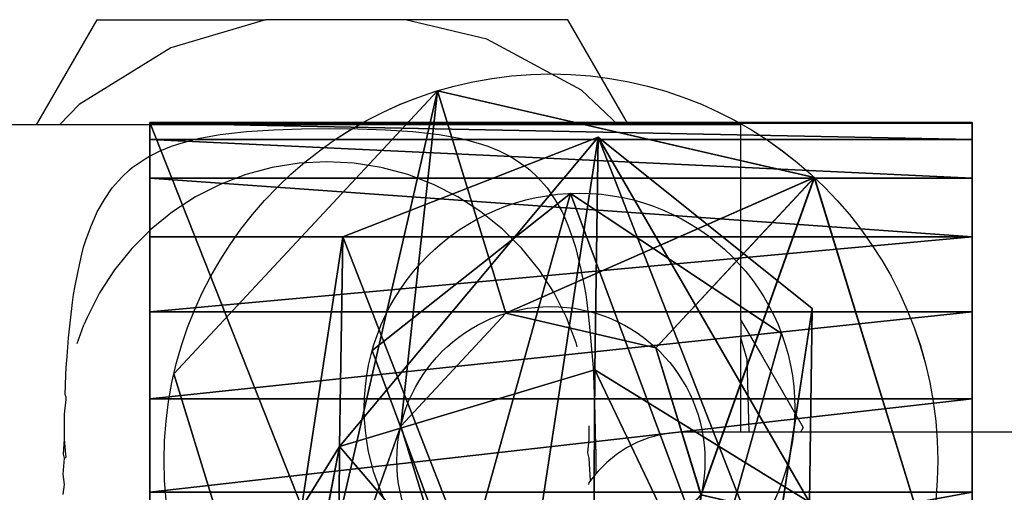
# Model space of a CAD drawing. Units: inches. Extents: x -2161 to 198, y -212 to 191.
# Drawn here: x -1982 to -1980, y -9 to -9 of the extents above; entities that cross this region are included whole.
import ezdxf

# ---------------------------------------------------------------- set-up
doc = ezdxf.new("R2010")
doc.units = ezdxf.units.IN
doc.header["$MEASUREMENT"] = 0
doc.layers.get('0').update_dxf_attribs({"true_color": 0xffffff})
doc.layers.add('element', color=7, linetype='Continuous', true_color=0xcc6600)
doc.layers.add('strefa bezpieczeństwa', color=1, linetype='Continuous')

# ---------------------------------------------------------------- blocks, each defined once
blk = doc.blocks.new('Grupa_28')
for p, q in [((1.4101, 3.57), (0, 3.57)), ((0, 3.57), (0, 0)), ((0, 3.57), (0, 3.5691, 0.8112)), ((0, 3.5691, 0.8112), (1.4101, 3.5691, 0.8112)), ((1.4101, 0), (1.4101, 3.57)), ((1.4101, 3.57), (1.4101, 3.5691, 0.8112)), ((0, 3.5408, 0.9719), (1.4101, 3.5408, 0.9719)), ((0, 3.4744, 1.1209), (1.4101, 3.4744, 1.1209)), ((0, 3.3739, 1.2495), (1.4101, 3.3739, 1.2495)), ((0, 3.2454, 1.3499), (1.4101, 3.2454, 1.3499)), ((0, 3.0963, 1.4163), (1.4101, 3.0963, 1.4163)), ((0, 2.9357, 1.4446), (0, 2.6775, 1.4456)), ((0, 2.9357, 1.4446), (1.4101, 2.9357, 1.4446))]:
    blk.add_line(p, q)
blk.add_polyline3d([(1.4101, 3.5691, 0.8112), (1.4101, 3.5408, 0.9719), (1.4101, 3.4744, 1.1209), (1.4101, 3.3739, 1.2495), (1.4101, 3.2454, 1.3499), (1.4101, 3.0963, 1.4163), (1.4101, 2.9357, 1.4446)])
at = {"extrusion": (1, 1.49026e-08, 9.90533e-13)}
blk.add_arc((2.9006, 0.7762, 0), 0.6694, 3, 87, dxfattribs=at)
at = {"color": 254, "true_color": 0xe2e2e2}
mesh = blk.add_polyface(dxfattribs=at)
corners = [(1.4101, 0), (0, 3.57), (0, 0), (1.4101, 3.57)]
mesh.append_faces([[corners[k] for k in face] for face in [(0, 1, 2), (1, 0, 3)]], dxfattribs={"vtx0": -1, "color": 254})
mesh = blk.add_polyface(dxfattribs=at)
corners = [(0, 3.57), (0, 0.0009, 0.8112), (0, 0), (0, 0.0311, 0.971), (0, 1.3387, 0.6726), (0, 0.0982, 1.119), (0, 0.1986, 1.2469), (0, 0.3265, 1.3473), (0, 0.4746, 1.4145), (0, 1.0121, 0.9993), (0, 0.6343, 1.4446), (0, 0.8925, 1.4456), (0, 1.785, 0.5531), (0, 2.2312, 0.6726), (0, 2.5579, 0.9993), (0, 2.6775, 1.4456), (0, 2.9357, 1.4446), (0, 3.0963, 1.4163), (0, 3.2454, 1.3499), (0, 3.3739, 1.2495), (0, 3.4744, 1.1209), (0, 3.5408, 0.9719), (0, 3.5691, 0.8112)]
mesh.append_faces([[corners[k] for k in face] for face in [(0, 1, 2), (10, 9, 11), (21, 0, 22)]], dxfattribs={"vtx0": -1, "color": 254})
mesh.append_faces([[corners[k] for k in face] for face in [(1, 0, 3), (3, 4, 5), (5, 4, 6), (6, 4, 7), (7, 4, 8), (8, 9, 10), (4, 0, 12), (12, 0, 13), (13, 0, 14), (14, 0, 15), (15, 0, 16), (16, 0, 17), (17, 0, 18), (18, 0, 19), (19, 0, 20), (20, 0, 21)]], dxfattribs={"vtx0": -1, "vtx1": -1, "color": 254})
mesh.append_faces([[corners[k] for k in face] for face in [(3, 0, 4)]], dxfattribs={"vtx0": -1, "vtx1": -1, "vtx2": -1, "color": 254})
mesh.append_faces([[corners[k] for k in face] for face in [(8, 4, 9)]], dxfattribs={"vtx0": -1, "vtx2": -1, "color": 254})
mesh = blk.add_polyface(dxfattribs=at)
corners = [(1.4101, 3.57), (0, 3.5691, 0.8112), (0, 3.57), (1.4101, 3.5691, 0.8112)]
mesh.append_faces([[corners[k] for k in face] for face in [(0, 1, 2), (1, 0, 3)]], dxfattribs={"vtx0": -1, "color": 254})
mesh = blk.add_polyface(dxfattribs=at)
corners = [(1.4101, 3.5408, 0.9719), (0, 3.5691, 0.8112), (1.4101, 3.5691, 0.8112), (0, 3.5408, 0.9719)]
mesh.append_faces([[corners[k] for k in face] for face in [(0, 1, 2), (1, 0, 3)]], dxfattribs={"vtx0": -1, "color": 254})
mesh = blk.add_polyface(dxfattribs=at)
corners = [(1.4101, 0.0009, 0.8112), (1.4101, 3.57), (1.4101, 0), (1.4101, 0.0311, 0.971), (1.4101, 1.3387, 0.6726), (1.4101, 0.0982, 1.119), (1.4101, 0.1986, 1.2469), (1.4101, 0.3265, 1.3473), (1.4101, 0.4746, 1.4145), (1.4101, 1.0121, 0.9993), (1.4101, 0.6343, 1.4446), (1.4101, 0.8925, 1.4456), (1.4101, 1.785, 0.5531), (1.4101, 2.2312, 0.6726), (1.4101, 2.5579, 0.9993), (1.4101, 2.6775, 1.4456), (1.4101, 2.9357, 1.4446), (1.4101, 3.0963, 1.4163), (1.4101, 3.2454, 1.3499), (1.4101, 3.3739, 1.2495), (1.4101, 3.4744, 1.1209), (1.4101, 3.5408, 0.9719), (1.4101, 3.5691, 0.8112)]
mesh.append_faces([[corners[k] for k in face] for face in [(0, 1, 2), (9, 10, 11), (1, 21, 22)]], dxfattribs={"vtx0": -1, "color": 254})
mesh.append_faces([[corners[k] for k in face] for face in [(4, 8, 9)]], dxfattribs={"vtx0": -1, "vtx1": -1, "color": 254})
mesh.append_faces([[corners[k] for k in face] for face in [(1, 3, 4)]], dxfattribs={"vtx0": -1, "vtx1": -1, "vtx2": -1, "color": 254})
mesh.append_faces([[corners[k] for k in face] for face in [(1, 0, 3), (4, 3, 5), (4, 5, 6), (4, 6, 7), (4, 7, 8), (9, 8, 10), (1, 4, 12), (1, 12, 13), (1, 13, 14), (1, 14, 15), (1, 15, 16), (1, 16, 17), (1, 17, 18), (1, 18, 19), (1, 19, 20), (1, 20, 21)]], dxfattribs={"vtx0": -1, "vtx2": -1, "color": 254})
mesh = blk.add_polyface(dxfattribs=at)
corners = [(1.4101, 3.4744, 1.1209), (0, 3.5408, 0.9719), (1.4101, 3.5408, 0.9719), (0, 3.4744, 1.1209)]
mesh.append_faces([[corners[k] for k in face] for face in [(0, 1, 2), (1, 0, 3)]], dxfattribs={"vtx0": -1, "color": 254})
mesh = blk.add_polyface(dxfattribs=at)
corners = [(1.4101, 3.3739, 1.2495), (0, 3.4744, 1.1209), (1.4101, 3.4744, 1.1209), (0, 3.3739, 1.2495)]
mesh.append_faces([[corners[k] for k in face] for face in [(0, 1, 2), (1, 0, 3)]], dxfattribs={"vtx0": -1, "color": 254})
mesh = blk.add_polyface(dxfattribs=at)
corners = [(1.4101, 3.3739, 1.2495), (0, 3.2454, 1.3499), (0, 3.3739, 1.2495), (1.4101, 3.2454, 1.3499)]
mesh.append_faces([[corners[k] for k in face] for face in [(0, 1, 2), (1, 0, 3)]], dxfattribs={"vtx0": -1, "color": 254})
mesh = blk.add_polyface(dxfattribs=at)
corners = [(1.4101, 3.2454, 1.3499), (0, 3.0963, 1.4163), (0, 3.2454, 1.3499), (1.4101, 3.0963, 1.4163)]
mesh.append_faces([[corners[k] for k in face] for face in [(0, 1, 2), (1, 0, 3)]], dxfattribs={"vtx0": -1, "color": 254})
mesh = blk.add_polyface(dxfattribs=at)
corners = [(1.4101, 3.0963, 1.4163), (0, 2.9357, 1.4446), (0, 3.0963, 1.4163), (1.4101, 2.9357, 1.4446)]
mesh.append_faces([[corners[k] for k in face] for face in [(0, 1, 2), (1, 0, 3)]], dxfattribs={"vtx0": -1, "color": 254})
mesh = blk.add_polyface(dxfattribs=at)
corners = [(1.4101, 2.9357, 1.4446), (0, 2.6775, 1.4456), (0, 2.9357, 1.4446), (1.4101, 2.6775, 1.4456)]
mesh.append_faces([[corners[k] for k in face] for face in [(0, 1, 2), (1, 0, 3)]], dxfattribs={"vtx0": -1, "color": 254})
blk = doc.blocks.new('Grupa_80')
blk.add_blockref('Grupa_28', (0.0981, 0.0393, 5.198))
blk = doc.blocks.new('Grupa_8')
for p, q in [((0.4518, 1.2683, 0), (0.4518, 1.2683, 0.4159)), ((1.0984, 1.1198, 0.0001), (1.0983, 1.1198, 0.416)), ((0.569, 0.8867, 0.0001), (0.569, 0.8867, 0.4159)), ((0.8265, 0.8276, 0.0001), (0.8265, 0.8276, 0.4159)), ((0, 0.7826), (0, 0.7826, 0.4159)), ((0.3891, 0.6932, 0), (0.389, 0.6932, 0.4159)), ((0.9041, 0.575, 0.0001), (0.904, 0.575, 0.4159)), ((1.2931, 0.4857, 0.0001), (1.2931, 0.4857, 0.416)), ((0.4666, 0.4407, 0), (0.4666, 0.4407, 0.4159)), ((0.7241, 0.3816, 0.0001), (0.7241, 0.3816, 0.4159)), ((0.1948, 0.1484, 0), (0.1947, 0.1484, 0.4159)), ((0.8413, 0, 0.0001), (0.8413, 0, 0.4159))]:
    blk.add_line(p, q)
blk.add_polyline3d([(0.7241, 0.3816, 0.4159), (0.904, 0.575, 0.4159), (0.8265, 0.8276, 0.4159), (0.569, 0.8867, 0.4159), (0.389, 0.6932, 0.4159), (0.4666, 0.4407, 0.4159), (0.7241, 0.3816, 0.4159)], close=True)
at = {"extrusion": (-9.33749e-05, -9.02309e-07, 1)}
for centre, radius in [((0.6466, 0.6341, 0.4159), 0.6634), ((0.6466, 0.6341, 0), 0.6634), ((0.6466, 0.6341, 0), 0.2642)]:
    blk.add_circle(centre, radius, dxfattribs=at)
at = {"color": 254, "true_color": 0xe2e2e2}
mesh = blk.add_polyface(dxfattribs=at)
corners = [(0.4518, 1.2683, 0), (0.1948, 0.1484, 0), (0, 0.7826), (0.3891, 0.6932, 0), (0.569, 0.8867, 0.0001), (1.0984, 1.1198, 0.0001), (0.8265, 0.8276, 0.0001), (0.9041, 0.575, 0.0001), (0.4666, 0.4407, 0), (0.8413, 0, 0.0001), (0.7241, 0.3816, 0.0001), (1.2931, 0.4857, 0.0001)]
mesh.append_faces([[corners[k] for k in face] for face in [(0, 1, 2)]], dxfattribs={"vtx0": -1, "color": 254})
mesh.append_faces([[corners[k] for k in face] for face in [(3, 0, 4), (4, 5, 6), (6, 5, 7), (1, 8, 9), (8, 1, 3), (9, 7, 11), (11, 7, 5)]], dxfattribs={"vtx0": -1, "vtx1": -1, "color": 254})
mesh.append_faces([[corners[k] for k in face] for face in [(1, 0, 3)]], dxfattribs={"vtx0": -1, "vtx1": -1, "vtx2": -1, "color": 254})
mesh.append_faces([[corners[k] for k in face] for face in [(4, 0, 5), (9, 8, 10), (9, 10, 7)]], dxfattribs={"vtx0": -1, "vtx2": -1, "color": 254})
mesh = blk.add_polyface(dxfattribs=at)
corners = [(0.1947, 0.1484, 0.4159), (0.4666, 0.4407, 0.4159), (0.389, 0.6932, 0.4159), (0.8413, 0, 0.4159), (0.7241, 0.3816, 0.4159), (0.904, 0.575, 0.4159), (1.2931, 0.4857, 0.416), (1.0983, 1.1198, 0.416), (0.4518, 1.2683, 0.4159), (0, 0.7826, 0.4159), (0.569, 0.8867, 0.4159), (0.8265, 0.8276, 0.4159)]
mesh.append_faces([[corners[k] for k in face] for face in [(0, 8, 9)]], dxfattribs={"vtx0": -1, "color": 254})
mesh.append_faces([[corners[k] for k in face] for face in [(1, 3, 4), (4, 3, 5), (8, 10, 7)]], dxfattribs={"vtx0": -1, "vtx1": -1, "color": 254})
mesh.append_faces([[corners[k] for k in face] for face in [(8, 0, 2)]], dxfattribs={"vtx0": -1, "vtx1": -1, "vtx2": -1, "color": 254})
mesh.append_faces([[corners[k] for k in face] for face in [(0, 1, 2), (1, 0, 3), (5, 3, 6), (5, 6, 7), (8, 2, 10), (7, 10, 11), (7, 11, 5)]], dxfattribs={"vtx0": -1, "vtx2": -1, "color": 254})
mesh = blk.add_polyface(dxfattribs=at)
corners = [(0.4518, 1.2683, 0.4159), (0, 0.7826), (0, 0.7826, 0.4159), (0.4518, 1.2683, 0)]
mesh.append_faces([[corners[k] for k in face] for face in [(0, 1, 2), (1, 0, 3)]], dxfattribs={"vtx0": -1, "color": 254})
mesh = blk.add_polyface(dxfattribs=at)
corners = [(0.4518, 1.2683, 0.4159), (1.0984, 1.1198, 0.0001), (0.4518, 1.2683, 0), (1.0983, 1.1198, 0.416)]
mesh.append_faces([[corners[k] for k in face] for face in [(0, 1, 2), (1, 0, 3)]], dxfattribs={"vtx0": -1, "color": 254})
mesh = blk.add_polyface(dxfattribs=at)
corners = [(1.2931, 0.4857, 0.0001), (1.0983, 1.1198, 0.416), (1.2931, 0.4857, 0.416), (1.0984, 1.1198, 0.0001)]
mesh.append_faces([[corners[k] for k in face] for face in [(0, 1, 2), (1, 0, 3)]], dxfattribs={"vtx0": -1, "color": 254})
mesh = blk.add_polyface(dxfattribs=at)
corners = [(0.3891, 0.6932, 0), (0.569, 0.8867, 0.4159), (0.389, 0.6932, 0.4159), (0.569, 0.8867, 0.0001)]
mesh.append_faces([[corners[k] for k in face] for face in [(0, 1, 2), (1, 0, 3)]], dxfattribs={"vtx0": -1, "color": 254})
mesh = blk.add_polyface(dxfattribs=at)
corners = [(0.8265, 0.8276, 0.0001), (0.569, 0.8867, 0.4159), (0.569, 0.8867, 0.0001), (0.8265, 0.8276, 0.4159)]
mesh.append_faces([[corners[k] for k in face] for face in [(0, 1, 2), (1, 0, 3)]], dxfattribs={"vtx0": -1, "color": 254})
mesh = blk.add_polyface(dxfattribs=at)
corners = [(0.8265, 0.8276, 0.4159), (0.9041, 0.575, 0.0001), (0.904, 0.575, 0.4159), (0.8265, 0.8276, 0.0001)]
mesh.append_faces([[corners[k] for k in face] for face in [(0, 1, 2), (1, 0, 3)]], dxfattribs={"vtx0": -1, "color": 254})
mesh = blk.add_polyface(dxfattribs=at)
corners = [(0, 0.7826, 0.4159), (0.1948, 0.1484, 0), (0.1947, 0.1484, 0.4159), (0, 0.7826)]
mesh.append_faces([[corners[k] for k in face] for face in [(0, 1, 2), (1, 0, 3)]], dxfattribs={"vtx0": -1, "color": 254})
mesh = blk.add_polyface(dxfattribs=at)
corners = [(0.4666, 0.4407, 0), (0.389, 0.6932, 0.4159), (0.4666, 0.4407, 0.4159), (0.3891, 0.6932, 0)]
mesh.append_faces([[corners[k] for k in face] for face in [(0, 1, 2), (1, 0, 3)]], dxfattribs={"vtx0": -1, "color": 254})
mesh = blk.add_polyface(dxfattribs=at)
corners = [(0.904, 0.575, 0.4159), (0.7241, 0.3816, 0.0001), (0.7241, 0.3816, 0.4159), (0.9041, 0.575, 0.0001)]
mesh.append_faces([[corners[k] for k in face] for face in [(0, 1, 2), (1, 0, 3)]], dxfattribs={"vtx0": -1, "color": 254})
mesh = blk.add_polyface(dxfattribs=at)
corners = [(0.8413, 0, 0.0001), (1.2931, 0.4857, 0.416), (0.8413, 0, 0.4159), (1.2931, 0.4857, 0.0001)]
mesh.append_faces([[corners[k] for k in face] for face in [(0, 1, 2), (1, 0, 3)]], dxfattribs={"vtx0": -1, "color": 254})
mesh = blk.add_polyface(dxfattribs=at)
corners = [(0.4666, 0.4407, 0.4159), (0.7241, 0.3816, 0.0001), (0.4666, 0.4407, 0), (0.7241, 0.3816, 0.4159)]
mesh.append_faces([[corners[k] for k in face] for face in [(0, 1, 2), (1, 0, 3)]], dxfattribs={"vtx0": -1, "color": 254})
mesh = blk.add_polyface(dxfattribs=at)
corners = [(0.8413, 0, 0.0001), (0.1947, 0.1484, 0.4159), (0.1948, 0.1484, 0), (0.8413, 0, 0.4159)]
mesh.append_faces([[corners[k] for k in face] for face in [(0, 1, 2), (1, 0, 3)]], dxfattribs={"vtx0": -1, "color": 254})
blk = doc.blocks.new('Grupa_9')
for p, q in [((0.3402, 0.6765), (0.3402, 0.6765, 1.5192)), ((0.7018, 0.4363), (0.7018, 0.4363, 1.5192)), ((0, 0.4069), (0, 0.4069, 1.5192)), ((0.585, 0.0182), (0.585, 0.0182, 1.5192)), ((0.1513, 0), (0.1513, 0, 1.5192))]:
    blk.add_line(p, q)
for centre in [(0.3557, 0.3076), (0.3557, 0.3076, 1.5192)]:
    blk.add_circle(centre, 0.3693)
at = {"color": 254, "true_color": 0xe2e2e2}
mesh = blk.add_polyface(dxfattribs=at)
corners = [(0.3402, 0.6765, 1.5192), (0.1513, 0, 1.5192), (0, 0.4069, 1.5192), (0.585, 0.0182, 1.5192), (0.7018, 0.4363, 1.5192)]
mesh.append_faces([[corners[k] for k in face] for face in [(0, 1, 2), (3, 0, 4)]], dxfattribs={"vtx0": -1, "color": 254})
mesh.append_faces([[corners[k] for k in face] for face in [(1, 0, 3)]], dxfattribs={"vtx0": -1, "vtx1": -1, "color": 254})
mesh = blk.add_polyface(dxfattribs=at)
corners = [(0.1513, 0), (0.3402, 0.6765), (0, 0.4069), (0.585, 0.0182), (0.7018, 0.4363)]
mesh.append_faces([[corners[k] for k in face] for face in [(0, 1, 2), (1, 3, 4)]], dxfattribs={"vtx0": -1, "color": 254})
mesh.append_faces([[corners[k] for k in face] for face in [(1, 0, 3)]], dxfattribs={"vtx0": -1, "vtx2": -1, "color": 254})
mesh = blk.add_polyface(dxfattribs=at)
corners = [(0.3402, 0.6765, 1.5192), (0, 0.4069), (0.3402, 0.6765), (0, 0.4069, 1.5192)]
mesh.append_faces([[corners[k] for k in face] for face in [(0, 1, 2), (1, 0, 3)]], dxfattribs={"vtx0": -1, "color": 254})
mesh = blk.add_polyface(dxfattribs=at)
corners = [(0.7018, 0.4363, 1.5192), (0.3402, 0.6765), (0.7018, 0.4363), (0.3402, 0.6765, 1.5192)]
mesh.append_faces([[corners[k] for k in face] for face in [(0, 1, 2), (1, 0, 3)]], dxfattribs={"vtx0": -1, "color": 254})
mesh = blk.add_polyface(dxfattribs=at)
corners = [(0.7018, 0.4363, 1.5192), (0.585, 0.0182), (0.585, 0.0182, 1.5192), (0.7018, 0.4363)]
mesh.append_faces([[corners[k] for k in face] for face in [(0, 1, 2), (1, 0, 3)]], dxfattribs={"vtx0": -1, "color": 254})
mesh = blk.add_polyface(dxfattribs=at)
corners = [(0.1513, 0), (0, 0.4069, 1.5192), (0.1513, 0, 1.5192), (0, 0.4069)]
mesh.append_faces([[corners[k] for k in face] for face in [(0, 1, 2), (1, 0, 3)]], dxfattribs={"vtx0": -1, "color": 254})
mesh = blk.add_polyface(dxfattribs=at)
corners = [(0.1513, 0, 1.5192), (0.585, 0.0182), (0.1513, 0), (0.585, 0.0182, 1.5192)]
mesh.append_faces([[corners[k] for k in face] for face in [(0, 1, 2), (1, 0, 3)]], dxfattribs={"vtx0": -1, "color": 254})
blk = doc.blocks.new('Grupa_13')
for p, q in [((0.5163, 3.6343, 1.4056), (0.0782, 3.4632, 1.3597)), ((0.5163, 3.6343), (0.0782, 3.4632)), ((0.5163, 3.6343, 1.4056), (0.5103, 3.2348, 2.1277)), ((0.8835, 3.3404, 1.3312), (0.5163, 3.6343, 1.4056)), ((0.8835, 3.3404), (0.5163, 3.6343)), ((0.5163, 3.6343), (0.5163, 3.6343, 1.4056)), ((0.0782, 3.4632, 1.3597), (0.0074, 2.9982, 1.2394)), ((0.0782, 3.4632), (0.0074, 2.9982)), ((0.0728, 3.1037, 2.0094), (0.0782, 3.4632, 1.3597)), ((0.0782, 3.4632, 1.3597), (0.0782, 3.4632)), ((0.8127, 2.8755, 1.2108), (0.8835, 3.3404, 1.3312)), ((0.8127, 2.8755), (0.8835, 3.3404)), ((0.8835, 3.3404, 1.3312), (0.8785, 3.0078, 1.9324)), ((0.8835, 3.3404), (0.8835, 3.3404, 1.3312)), ((0.5103, 3.2348, 2.1277), (0.0728, 3.1037, 2.0094)), ((0.5103, 3.2348, 2.1277), (0.5063, 2.5956, 2.6028)), ((0.8785, 3.0078, 1.9324), (0.5103, 3.2348, 2.1277)), ((0.0728, 3.1037, 2.0094), (0.0035, 2.7457, 1.6958)), ((0.0692, 2.5236, 2.4406), (0.0728, 3.1037, 2.0094))]:
    blk.add_line(p, q)
at = {"color": 254, "true_color": 0xe2e2e2}
mesh = blk.add_polyface(dxfattribs=at)
corners = [(0.0782, 3.4632), (0.3746, 2.7044), (0.0074, 2.9982), (0.5163, 3.6343), (0.8127, 2.8755), (0.8835, 3.3404)]
mesh.append_faces([[corners[k] for k in face] for face in [(0, 1, 2), (4, 3, 5)]], dxfattribs={"vtx0": -1, "color": 254})
mesh.append_faces([[corners[k] for k in face] for face in [(1, 3, 4)]], dxfattribs={"vtx0": -1, "vtx1": -1, "color": 254})
mesh.append_faces([[corners[k] for k in face] for face in [(1, 0, 3)]], dxfattribs={"vtx0": -1, "vtx2": -1, "color": 254})
mesh = blk.add_polyface(dxfattribs=at)
corners = [(0.0728, 3.1037, 2.0094), (0.5163, 3.6343, 1.4056), (0.0782, 3.4632, 1.3597), (0.5103, 3.2348, 2.1277)]
mesh.append_faces([[corners[k] for k in face] for face in [(0, 1, 2), (1, 0, 3)]], dxfattribs={"vtx0": -1, "color": 254})
mesh = blk.add_polyface(dxfattribs=at)
corners = [(0.0782, 3.4632, 1.3597), (0.5163, 3.6343), (0.0782, 3.4632), (0.5163, 3.6343, 1.4056)]
mesh.append_faces([[corners[k] for k in face] for face in [(0, 1, 2), (1, 0, 3)]], dxfattribs={"vtx0": -1, "color": 254})
mesh = blk.add_polyface(dxfattribs=at)
corners = [(0.5163, 3.6343, 1.4056), (0.8785, 3.0078, 1.9324), (0.8835, 3.3404, 1.3312), (0.5103, 3.2348, 2.1277)]
mesh.append_faces([[corners[k] for k in face] for face in [(0, 1, 2), (1, 0, 3)]], dxfattribs={"vtx0": -1, "color": 254})
mesh = blk.add_polyface(dxfattribs=at)
corners = [(0.5163, 3.6343, 1.4056), (0.8835, 3.3404), (0.5163, 3.6343), (0.8835, 3.3404, 1.3312)]
mesh.append_faces([[corners[k] for k in face] for face in [(0, 1, 2), (1, 0, 3)]], dxfattribs={"vtx0": -1, "color": 254})
mesh = blk.add_polyface(dxfattribs=at)
corners = [(0.0728, 3.1037, 2.0094), (0.0074, 2.9982, 1.2394), (0.0035, 2.7457, 1.6958), (0.0782, 3.4632, 1.3597)]
mesh.append_faces([[corners[k] for k in face] for face in [(0, 1, 2), (1, 0, 3)]], dxfattribs={"vtx0": -1, "color": 254})
mesh = blk.add_polyface(dxfattribs=at)
corners = [(0.0782, 3.4632, 1.3597), (0.0074, 2.9982), (0.0074, 2.9982, 1.2394), (0.0782, 3.4632)]
mesh.append_faces([[corners[k] for k in face] for face in [(0, 1, 2), (1, 0, 3)]], dxfattribs={"vtx0": -1, "color": 254})
mesh = blk.add_polyface(dxfattribs=at)
corners = [(0.8127, 2.8755, 1.2108), (0.8785, 3.0078, 1.9324), (0.8093, 2.6498, 1.6188), (0.8835, 3.3404, 1.3312)]
mesh.append_faces([[corners[k] for k in face] for face in [(0, 1, 2), (1, 0, 3)]], dxfattribs={"vtx0": -1, "color": 254})
mesh = blk.add_polyface(dxfattribs=at)
corners = [(0.8835, 3.3404), (0.8127, 2.8755, 1.2108), (0.8127, 2.8755), (0.8835, 3.3404, 1.3312)]
mesh.append_faces([[corners[k] for k in face] for face in [(0, 1, 2), (1, 0, 3)]], dxfattribs={"vtx0": -1, "color": 254})
mesh = blk.add_polyface(dxfattribs=at)
corners = [(0.5063, 2.5956, 2.6028), (0.0728, 3.1037, 2.0094), (0.0692, 2.5236, 2.4406), (0.5103, 3.2348, 2.1277)]
mesh.append_faces([[corners[k] for k in face] for face in [(0, 1, 2), (1, 0, 3)]], dxfattribs={"vtx0": -1, "color": 254})
mesh = blk.add_polyface(dxfattribs=at)
corners = [(0.8752, 2.471, 2.3314), (0.5103, 3.2348, 2.1277), (0.5063, 2.5956, 2.6028), (0.8785, 3.0078, 1.9324)]
mesh.append_faces([[corners[k] for k in face] for face in [(0, 1, 2), (1, 0, 3)]], dxfattribs={"vtx0": -1, "color": 254})
mesh = blk.add_polyface(dxfattribs=at)
corners = [(0.0692, 2.5236, 2.4406), (0.0035, 2.7457, 1.6958), (0.0009, 2.327, 2.007), (0.0728, 3.1037, 2.0094)]
mesh.append_faces([[corners[k] for k in face] for face in [(0, 1, 2), (1, 0, 3)]], dxfattribs={"vtx0": -1, "color": 254})
blk = doc.blocks.new('Grupa_22')
for name, p in [('Grupa_13', (0, 0, 1.5192)), ('Grupa_9', (0.1287, 2.8612))]:
    blk.add_blockref(name, p)
blk = doc.blocks.new('Grupa_18')
for name, p in [('Grupa_8', (0.0411, 2.4453)), ('Grupa_22', (0.2525, 0, 0.2924))]:
    blk.add_blockref(name, p)
at = {"layer": 'element'}
blk.add_blockref('Grupa_80', (-0.0981, 0.0499, -4.7906), dxfattribs=at)

msp = doc.modelspace()

# ---------------------------------------------------------------- linework, layer by layer
at = {"layer": 'strefa bezpieczeństwa', "color": 9, "true_color": 0xc6c6c6}
for p, q in [((-1981.6839, -8.6866), (-1981.7881, -8.867)), ((-1981.6839, -8.6866), (-1981.3945, -8.6866)), ((-1981.3945, -8.6866), (-1981.5569, -8.735)), ((-1981.1548, -8.6866), (-1981.3945, -8.6866)), ((-1981.0152, -8.7199), (-1981.1548, -8.6866)), ((-1980.8763, -8.6866), (-1981.1548, -8.6866)), ((-1980.772, -8.8672), (-1980.8763, -8.6866)), ((-1980.8525, -8.8078), (-1981.0152, -8.7199)), ((-1981.5569, -8.735), (-1981.7144, -8.8319)), ((-1980.79, -8.867), (-1980.8525, -8.8078)), ((-1981.7144, -8.8319), (-1981.7478, -8.8672)), ((-1980.5796, -9.2019), (-1980.5422, -9.2652)), ((-1980.5686, -9.2694), (-1980.5796, -9.2327)), ((-1980.5651, -9.3942), (-1980.5686, -9.2694)), ((-1980.5422, -9.2652), (-1980.4724, -9.3861)), ((-1980.4724, -9.3861), (-1980.4772, -9.3942))]:
    msp.add_line(p, q, dxfattribs=at)
at = {"layer": 'strefa bezpieczeństwa', "color": 253, "true_color": 0xa5aaae}
for p, q in [((-1981.7881, -8.867), (-1981.9005, -8.8672)), ((-1981.7478, -8.8672), (-1981.7881, -8.867)), ((-1980.79, -8.867), (-1981.7478, -8.8672)), ((-1981.4726, -8.8838), (-1981.4577, -8.8818)), ((-1981.4577, -8.8818), (-1981.4274, -8.8787)), ((-1981.4274, -8.8787), (-1981.3807, -8.8754)), ((-1981.3807, -8.8754), (-1981.333, -8.8739)), ((-1981.333, -8.8739), (-1981.2847, -8.8734)), ((-1981.2847, -8.8734), (-1981.2364, -8.8739)), ((-1981.2364, -8.8739), (-1981.1887, -8.8754)), ((-1981.1887, -8.8754), (-1981.142, -8.8787)), ((-1981.142, -8.8787), (-1981.1117, -8.8818)), ((-1981.1117, -8.8818), (-1981.0968, -8.8838)), ((-1980.772, -8.8672), (-1980.79, -8.867)), ((-1980.5796, -8.8672), (-1980.772, -8.8672)), ((-1980.5796, -9.2019), (-1980.5796, -8.8672)), ((-1981.545, -8.9), (-1981.5156, -8.8918)), ((-1981.5156, -8.8918), (-1981.5075, -8.89)), ((-1981.5075, -8.89), (-1981.4726, -8.8838)), ((-1981.0968, -8.8838), (-1981.0619, -8.89)), ((-1981.0619, -8.89), (-1981.0538, -8.8918)), ((-1981.0538, -8.8918), (-1981.0244, -8.9)), ((-1981.5938, -8.9206), (-1981.5754, -8.9117)), ((-1981.5754, -8.9117), (-1981.5562, -8.9037)), ((-1981.5562, -8.9037), (-1981.545, -8.9)), ((-1981.0244, -8.9), (-1981.0132, -8.9037)), ((-1981.0132, -8.9037), (-1980.9941, -8.9117)), ((-1980.9941, -8.9117), (-1980.9757, -8.9206)), ((-1981.6231, -8.9402), (-1981.6012, -8.9251)), ((-1981.6012, -8.9251), (-1981.5938, -8.9206)), ((-1980.9757, -8.9206), (-1980.9682, -8.9251)), ((-1980.9682, -8.9251), (-1980.9464, -8.9402)), ((-1981.6412, -8.9569), (-1981.6279, -8.944)), ((-1981.6279, -8.944), (-1981.6231, -8.9402)), ((-1980.9464, -8.9402), (-1980.9415, -8.944)), ((-1980.9415, -8.944), (-1980.9282, -8.9569)), ((-1981.6579, -8.9752), (-1981.6412, -8.9569)), ((-1980.9282, -8.9569), (-1980.9115, -8.9752)), ((-1981.671, -8.995), (-1981.6579, -8.9752)), ((-1980.9115, -8.9752), (-1980.8985, -8.995)), ((-1981.6834, -9.0164), (-1981.671, -8.995)), ((-1980.8985, -8.995), (-1980.886, -9.0164)), ((-1980.886, -9.0164), (-1980.8847, -9.0188)), ((-1981.6931, -9.0391), (-1981.6847, -9.0189)), ((-1980.8847, -9.0188), (-1980.8764, -9.0391)), ((-1981.702, -9.0633), (-1981.6931, -9.0391)), ((-1980.8764, -9.0391), (-1980.8674, -9.0633)), ((-1981.7067, -9.0771), (-1981.702, -9.0633)), ((-1980.8674, -9.0633), (-1980.8628, -9.0771)), ((-1981.7096, -9.0887), (-1981.7067, -9.0771)), ((-1980.8628, -9.0771), (-1980.8599, -9.0887)), ((-1981.7156, -9.1153), (-1981.7096, -9.0887)), ((-1980.8599, -9.0887), (-1980.8539, -9.1153)), ((-1981.7213, -9.1431), (-1981.7156, -9.1153)), ((-1980.8539, -9.1153), (-1980.8482, -9.1431)), ((-1981.724, -9.1581), (-1981.7213, -9.1431)), ((-1980.8482, -9.1431), (-1980.8455, -9.1581)), ((-1981.7258, -9.172), (-1981.724, -9.1581)), ((-1980.8455, -9.1581), (-1980.8437, -9.172)), ((-1981.7292, -9.2019), (-1981.7258, -9.172)), ((-1980.8437, -9.172), (-1980.8403, -9.2019)), ((-1981.7323, -9.2327), (-1981.7292, -9.2019)), ((-1980.8403, -9.2019), (-1980.8372, -9.2327)), ((-1980.5796, -9.2019), (-1980.5796, -9.2327)), ((-1981.7351, -9.2643), (-1981.7323, -9.2327)), ((-1980.8372, -9.2327), (-1980.8344, -9.2643)), ((-1980.5796, -9.3942), (-1980.5796, -9.2327)), ((-1981.7365, -9.2833), (-1981.7351, -9.2643)), ((-1980.8344, -9.2643), (-1980.833, -9.2833)), ((-1981.7371, -9.2967), (-1981.7365, -9.2833)), ((-1980.833, -9.2833), (-1980.8324, -9.2967)), ((-1981.7384, -9.3297), (-1981.7371, -9.2967)), ((-1980.8324, -9.2967), (-1980.8311, -9.3297)), ((-1981.7395, -9.3633), (-1981.7366, -9.3384)), ((-1981.7365, -9.334), (-1981.7384, -9.3297)), ((-1980.8311, -9.3297), (-1980.83, -9.3633)), ((-1980.83, -9.3633), (-1980.8291, -9.3974)), ((-1981.7397, -9.4005), (-1981.7395, -9.3974)), ((-1980.8291, -9.3974), (-1980.8284, -9.4319)), ((-1981.7411, -9.4319), (-1981.7397, -9.4066)), ((-1981.7416, -9.4666), (-1981.7397, -9.4391)), ((-1981.7397, -9.4391), (-1981.7411, -9.4319)), ((-1980.8284, -9.4319), (-1980.8279, -9.4658)), ((-1981.7397, -9.4841), (-1981.7416, -9.4666)), ((-1981.7419, -9.5015), (-1981.7397, -9.4841))]:
    msp.add_line(p, q, dxfattribs=at)
at = {"layer": 'strefa bezpieczeństwa'}
for p, q in [((-1981.3367, -8.9328), (-1981.3832, -8.9402)), ((-1981.2897, -8.9304), (-1981.3367, -8.9328)), ((-1981.2426, -8.9328), (-1981.2897, -8.9304)), ((-1981.1961, -8.9402), (-1981.2426, -8.9328)), ((-1981.3832, -8.9402), (-1981.4287, -8.9524)), ((-1981.1506, -8.9524), (-1981.1961, -8.9402)), ((-1981.4287, -8.9524), (-1981.4727, -8.9693)), ((-1981.1066, -8.9693), (-1981.1506, -8.9524)), ((-1981.4727, -8.9693), (-1981.5147, -8.9907)), ((-1981.0647, -8.9907), (-1981.1066, -8.9693)), ((-1981.5147, -8.9907), (-1981.5542, -9.0163)), ((-1981.0252, -9.0163), (-1981.0647, -8.9907)), ((-1981.6847, -9.0189), (-1981.6834, -9.0164)), ((-1981.5542, -9.0163), (-1981.5908, -9.046)), ((-1980.9885, -9.046), (-1981.0252, -9.0163)), ((-1981.5908, -9.046), (-1981.6241, -9.0793)), ((-1980.9552, -9.0793), (-1980.9885, -9.046)), ((-1981.6241, -9.0793), (-1981.6537, -9.1159)), ((-1980.9256, -9.1159), (-1980.9552, -9.0793)), ((-1981.6537, -9.1159), (-1981.6794, -9.1554)), ((-1980.8999, -9.1554), (-1980.9256, -9.1159)), ((-1981.6794, -9.1554), (-1981.7008, -9.1973)), ((-1980.8786, -9.1973), (-1980.8999, -9.1554)), ((-1981.7008, -9.1973), (-1981.7065, -9.2101)), ((-1980.8617, -9.2413), (-1980.8786, -9.1973)), ((-1981.7176, -9.2424), (-1981.7065, -9.2101)), ((-1980.8599, -9.248), (-1980.8617, -9.2413)), ((-1981.7366, -9.3384), (-1981.7365, -9.334)), ((-1981.7395, -9.3835), (-1981.7395, -9.3633)), ((-1981.7397, -9.3872), (-1981.7395, -9.3835)), ((-1981.7395, -9.3974), (-1981.7397, -9.3872)), ((-1980.8397, -9.4066), (-1980.8397, -9.3834)), ((-1981.7397, -9.4066), (-1981.7397, -9.4005)), ((-1980.7373, -9.4041), (-1980.7568, -9.4117)), ((-1980.7171, -9.3987), (-1980.7373, -9.4041)), ((-1980.6964, -9.3954), (-1980.7171, -9.3987)), ((-1980.6755, -9.3942), (-1980.6964, -9.3954)), ((-1980.5796, -9.3942), (-1980.6755, -9.3942)), ((-1980.5651, -9.3942), (-1980.5796, -9.3942)), ((-1980.4772, -9.3942), (-1980.5651, -9.3942)), ((-1971.0814, -9.3942), (-1980.4772, -9.3942)), ((-1981.7372, -9.4327), (-1981.7397, -9.4066)), ((-1980.8421, -9.4298), (-1980.8397, -9.4066)), ((-1980.7754, -9.4213), (-1980.793, -9.4328)), ((-1980.7568, -9.4117), (-1980.7754, -9.4213)), ((-1981.7397, -9.4391), (-1981.7365, -9.4365)), ((-1981.7365, -9.4365), (-1981.7372, -9.4327)), ((-1980.8397, -9.4391), (-1980.8421, -9.4298)), ((-1980.8372, -9.4774), (-1980.8397, -9.4391)), ((-1980.793, -9.4328), (-1980.8092, -9.4461)), ((-1980.8092, -9.4461), (-1980.824, -9.461)), ((-1980.8279, -9.4658), (-1980.8372, -9.4774)), ((-1980.824, -9.461), (-1980.8279, -9.4658)), ((-1980.8403, -9.4841), (-1980.8397, -9.4804)), ((-1980.8372, -9.4774), (-1980.8397, -9.4804))]:
    msp.add_line(p, q, dxfattribs=at)

# ---------------------------------------------------------------- block references
msp.add_blockref('Grupa_18', (-1981.5929, -12.5224, 327.6383))

doc.saveas('drawing.dxf')
